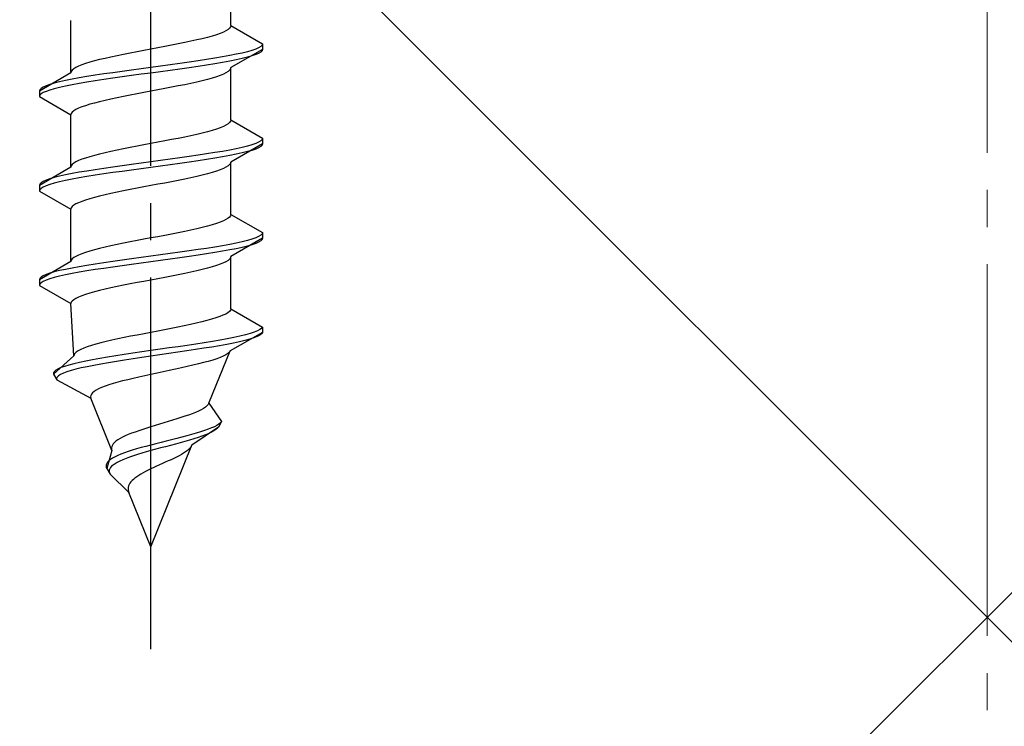
# Model space of a CAD drawing. Extents: x 0 to 1980, y 0 to 3207.
# Drawn here: x 413 to 440, y 909 to 928 of the extents above; entities that cross this region are included whole.
import ezdxf

# ---------------------------------------------------------------- set-up
doc = ezdxf.new("R2010")
doc.units = 0
doc.linetypes.add('YCENTER_1', pattern=[13, 10, -1, 1, -1])
doc.linetypes.add('YHIDDEN_1', pattern=[4, 3, -1])
doc.layers.add('YKK_13', color=4, linetype='CONTINUOUS', lineweight=30)
doc.layers.add('YSS_K', color=3, linetype='CONTINUOUS', lineweight=13)

msp = doc.modelspace()

# ---------------------------------------------------------------- linework, layer by layer
at = {"layer": 'YKK_13', "linetype": 'YCENTER_1'}
msp.add_line((416.688, 911.175), (416.688, 979.574), dxfattribs=at)
at = {"layer": 'YKK_13', "linetype": 'YHIDDEN_1'}
for p, q in [((418.838, 927.951), (418.838, 929.359)), ((414.538, 926.681), (414.538, 928.089)), ((418.765, 927.845), (418.708, 927.81)), ((418.805, 927.88), (418.765, 927.845)), ((418.83, 927.916), (418.805, 927.88)), ((418.838, 927.951), (418.83, 927.916)), ((418.838, 927.951), (419.688, 927.46)), ((418.07, 927.598), (417.921, 927.563)), ((418.208, 927.633), (418.07, 927.598)), ((418.335, 927.669), (418.208, 927.633)), ((418.449, 927.704), (418.335, 927.669)), ((418.55, 927.739), (418.449, 927.704)), ((418.637, 927.775), (418.55, 927.739)), ((418.708, 927.81), (418.637, 927.775)), ((416.688, 927.316), (416.501, 927.281)), ((416.875, 927.351), (416.688, 927.316)), ((417.061, 927.386), (416.875, 927.351)), ((417.245, 927.422), (417.061, 927.386)), ((417.423, 927.457), (417.245, 927.422)), ((417.597, 927.492), (417.423, 927.457)), ((417.763, 927.528), (417.597, 927.492)), ((417.921, 927.563), (417.763, 927.528)), ((419.507, 927.319), (419.407, 927.284)), ((419.586, 927.354), (419.507, 927.319)), ((419.643, 927.39), (419.586, 927.354)), ((419.677, 927.425), (419.643, 927.39)), ((419.688, 927.46), (419.677, 927.425)), ((419.688, 927.46), (419.688, 927.31)), ((415.455, 927.069), (415.306, 927.034)), ((415.613, 927.104), (415.455, 927.069)), ((415.779, 927.14), (415.613, 927.104)), ((415.953, 927.175), (415.779, 927.14)), ((416.132, 927.21), (415.953, 927.175)), ((416.315, 927.245), (416.132, 927.21)), ((416.501, 927.281), (416.315, 927.245)), ((418.409, 927.072), (418.188, 927.037)), ((418.616, 927.107), (418.409, 927.072)), ((418.809, 927.143), (418.616, 927.107)), ((418.986, 927.178), (418.809, 927.143)), ((419.688, 927.31), (418.838, 926.819)), ((419.146, 927.213), (418.986, 927.178)), ((419.146, 927.063), (418.986, 927.028)), ((419.286, 927.249), (419.146, 927.213)), ((419.286, 927.099), (419.146, 927.063)), ((419.407, 927.284), (419.286, 927.249)), ((419.407, 927.134), (419.286, 927.099)), ((419.507, 927.169), (419.407, 927.134)), ((419.586, 927.204), (419.507, 927.169)), ((419.643, 927.24), (419.586, 927.204)), ((419.677, 927.275), (419.643, 927.24)), ((419.688, 927.31), (419.677, 927.275)), ((414.611, 926.787), (414.571, 926.751)), ((414.668, 926.822), (414.611, 926.787)), ((414.74, 926.857), (414.668, 926.822)), ((414.826, 926.893), (414.74, 926.857)), ((414.927, 926.928), (414.826, 926.893)), ((415.041, 926.963), (414.927, 926.928)), ((415.168, 926.998), (415.041, 926.963)), ((415.306, 927.034), (415.168, 926.998)), ((416.427, 926.79), (416.167, 926.755)), ((416.688, 926.825), (416.427, 926.79)), ((416.95, 926.86), (416.688, 926.825)), ((417.209, 926.896), (416.95, 926.86)), ((417.465, 926.931), (417.209, 926.896)), ((417.714, 926.966), (417.465, 926.931)), ((417.714, 926.816), (417.465, 926.781)), ((417.956, 927.002), (417.714, 926.966)), ((417.956, 926.852), (417.714, 926.816)), ((418.188, 927.037), (417.956, 927.002)), ((418.188, 926.887), (417.956, 926.852)), ((418.409, 926.922), (418.188, 926.887)), ((418.616, 926.957), (418.409, 926.922)), ((418.809, 926.993), (418.616, 926.957)), ((418.83, 926.784), (418.805, 926.749)), ((418.986, 927.028), (418.809, 926.993)), ((418.838, 926.819), (418.83, 926.784)), ((418.838, 925.411), (418.838, 926.819)), ((414.538, 926.681), (413.688, 926.19)), ((414.546, 926.716), (414.538, 926.681)), ((414.571, 926.751), (414.546, 926.716)), ((414.76, 926.543), (414.567, 926.508)), ((414.967, 926.578), (414.76, 926.543)), ((415.188, 926.614), (414.967, 926.578)), ((415.42, 926.649), (415.188, 926.614)), ((415.662, 926.684), (415.42, 926.649)), ((415.662, 926.534), (415.42, 926.499)), ((415.912, 926.719), (415.662, 926.684)), ((415.912, 926.569), (415.662, 926.534)), ((416.167, 926.755), (415.912, 926.719)), ((416.167, 926.605), (415.912, 926.569)), ((416.427, 926.64), (416.167, 926.605)), ((416.688, 926.675), (416.427, 926.64)), ((416.95, 926.71), (416.688, 926.675)), ((417.209, 926.746), (416.95, 926.71)), ((417.465, 926.781), (417.209, 926.746)), ((418.335, 926.537), (418.208, 926.502)), ((418.449, 926.572), (418.335, 926.537)), ((418.55, 926.608), (418.449, 926.572)), ((418.637, 926.643), (418.55, 926.608)), ((418.708, 926.678), (418.637, 926.643)), ((418.765, 926.714), (418.708, 926.678)), ((418.805, 926.749), (418.765, 926.714)), ((413.734, 926.261), (413.7, 926.225)), ((413.79, 926.296), (413.734, 926.261)), ((413.869, 926.331), (413.79, 926.296)), ((413.969, 926.367), (413.869, 926.331)), ((414.09, 926.402), (413.969, 926.367)), ((414.09, 926.252), (413.969, 926.217)), ((414.231, 926.437), (414.09, 926.402)), ((414.231, 926.287), (414.09, 926.252)), ((414.39, 926.472), (414.231, 926.437)), ((414.39, 926.322), (414.231, 926.287)), ((414.567, 926.508), (414.39, 926.472)), ((414.567, 926.358), (414.39, 926.322)), ((414.76, 926.393), (414.567, 926.358)), ((414.967, 926.428), (414.76, 926.393)), ((415.188, 926.464), (414.967, 926.428)), ((415.42, 926.499), (415.188, 926.464)), ((417.061, 926.255), (416.875, 926.22)), ((417.245, 926.29), (417.061, 926.255)), ((417.423, 926.326), (417.245, 926.29)), ((417.597, 926.361), (417.423, 926.326)), ((417.763, 926.396), (417.597, 926.361)), ((417.921, 926.431), (417.763, 926.396)), ((418.07, 926.467), (417.921, 926.431)), ((418.208, 926.502), (418.07, 926.467)), ((413.7, 926.225), (413.688, 926.19)), ((413.688, 926.19), (413.688, 926.04)), ((413.7, 926.075), (413.688, 926.04)), ((413.688, 926.04), (414.538, 925.549)), ((413.734, 926.111), (413.7, 926.075)), ((413.79, 926.146), (413.734, 926.111)), ((413.869, 926.181), (413.79, 926.146)), ((413.969, 926.217), (413.869, 926.181)), ((415.779, 926.008), (415.613, 925.973)), ((415.953, 926.043), (415.779, 926.008)), ((416.132, 926.079), (415.953, 926.043)), ((416.315, 926.114), (416.132, 926.079)), ((416.501, 926.149), (416.315, 926.114)), ((416.688, 926.184), (416.501, 926.149)), ((416.875, 926.22), (416.688, 926.184)), ((414.74, 925.726), (414.668, 925.691)), ((414.826, 925.761), (414.74, 925.726)), ((414.927, 925.796), (414.826, 925.761)), ((415.041, 925.832), (414.927, 925.796)), ((415.168, 925.867), (415.041, 925.832)), ((415.306, 925.902), (415.168, 925.867)), ((415.455, 925.937), (415.306, 925.902)), ((415.613, 925.973), (415.455, 925.937)), ((414.546, 925.585), (414.538, 925.549)), ((414.538, 924.141), (414.538, 925.549)), ((414.571, 925.62), (414.546, 925.585)), ((414.611, 925.655), (414.571, 925.62)), ((414.668, 925.691), (414.611, 925.655)), ((418.55, 925.199), (418.449, 925.164)), ((418.637, 925.235), (418.55, 925.199)), ((418.708, 925.27), (418.637, 925.235)), ((418.765, 925.305), (418.708, 925.27)), ((418.805, 925.34), (418.765, 925.305)), ((418.83, 925.376), (418.805, 925.34)), ((418.838, 925.411), (418.83, 925.376)), ((418.838, 925.411), (419.688, 924.92)), ((417.597, 924.952), (417.423, 924.917)), ((417.763, 924.988), (417.597, 924.952)), ((417.921, 925.023), (417.763, 924.988)), ((418.07, 925.058), (417.921, 925.023)), ((418.208, 925.093), (418.07, 925.058)), ((418.335, 925.129), (418.208, 925.093)), ((418.449, 925.164), (418.335, 925.129)), ((416.132, 924.67), (415.953, 924.635)), ((416.315, 924.705), (416.132, 924.67)), ((416.501, 924.741), (416.315, 924.705)), ((416.688, 924.776), (416.501, 924.741)), ((416.875, 924.811), (416.688, 924.776)), ((417.061, 924.846), (416.875, 924.811)), ((417.245, 924.882), (417.061, 924.846)), ((417.423, 924.917), (417.245, 924.882)), ((419.688, 924.77), (418.838, 924.279)), ((419.146, 924.673), (418.986, 924.638)), ((419.286, 924.709), (419.146, 924.673)), ((419.407, 924.744), (419.286, 924.709)), ((419.507, 924.779), (419.407, 924.744)), ((419.586, 924.814), (419.507, 924.779)), ((419.586, 924.664), (419.507, 924.629)), ((419.643, 924.85), (419.586, 924.814)), ((419.643, 924.7), (419.586, 924.664)), ((419.677, 924.885), (419.643, 924.85)), ((419.677, 924.735), (419.643, 924.7)), ((419.688, 924.92), (419.677, 924.885)), ((419.688, 924.77), (419.677, 924.735)), ((419.688, 924.92), (419.688, 924.77)), ((415.041, 924.423), (414.927, 924.388)), ((415.168, 924.458), (415.041, 924.423)), ((415.306, 924.494), (415.168, 924.458)), ((415.455, 924.529), (415.306, 924.494)), ((415.613, 924.564), (415.455, 924.529)), ((415.779, 924.6), (415.613, 924.564)), ((415.953, 924.635), (415.779, 924.6)), ((417.714, 924.426), (417.465, 924.391)), ((417.956, 924.462), (417.714, 924.426)), ((418.188, 924.497), (417.956, 924.462)), ((418.409, 924.532), (418.188, 924.497)), ((418.616, 924.567), (418.409, 924.532)), ((418.616, 924.417), (418.409, 924.382)), ((418.809, 924.603), (418.616, 924.567)), ((418.809, 924.453), (418.616, 924.417)), ((418.986, 924.638), (418.809, 924.603)), ((418.986, 924.488), (418.809, 924.453)), ((419.146, 924.523), (418.986, 924.488)), ((419.286, 924.559), (419.146, 924.523)), ((419.407, 924.594), (419.286, 924.559)), ((419.507, 924.629), (419.407, 924.594)), ((414.538, 924.141), (413.688, 923.65)), ((414.546, 924.176), (414.538, 924.141)), ((414.571, 924.211), (414.546, 924.176)), ((414.611, 924.247), (414.571, 924.211)), ((414.668, 924.282), (414.611, 924.247)), ((414.74, 924.317), (414.668, 924.282)), ((414.826, 924.353), (414.74, 924.317)), ((414.927, 924.388), (414.826, 924.353)), ((415.662, 924.144), (415.42, 924.109)), ((415.912, 924.179), (415.662, 924.144)), ((416.167, 924.215), (415.912, 924.179)), ((416.427, 924.25), (416.167, 924.215)), ((416.688, 924.285), (416.427, 924.25)), ((416.688, 924.135), (416.427, 924.1)), ((416.95, 924.32), (416.688, 924.285)), ((416.95, 924.17), (416.688, 924.135)), ((417.209, 924.356), (416.95, 924.32)), ((417.209, 924.206), (416.95, 924.17)), ((417.465, 924.391), (417.209, 924.356)), ((417.465, 924.241), (417.209, 924.206)), ((417.714, 924.276), (417.465, 924.241)), ((417.956, 924.312), (417.714, 924.276)), ((418.188, 924.347), (417.956, 924.312)), ((418.409, 924.382), (418.188, 924.347)), ((418.708, 924.138), (418.637, 924.103)), ((418.765, 924.174), (418.708, 924.138)), ((418.805, 924.209), (418.765, 924.174)), ((418.83, 924.244), (418.805, 924.209)), ((418.838, 924.279), (418.83, 924.244)), ((418.838, 922.871), (418.838, 924.279)), ((414.231, 923.897), (414.09, 923.862)), ((414.39, 923.932), (414.231, 923.897)), ((414.567, 923.968), (414.39, 923.932)), ((414.76, 924.003), (414.567, 923.968)), ((414.967, 924.038), (414.76, 924.003)), ((414.967, 923.888), (414.76, 923.853)), ((415.188, 924.074), (414.967, 924.038)), ((415.188, 923.924), (414.967, 923.888)), ((415.42, 924.109), (415.188, 924.074)), ((415.42, 923.959), (415.188, 923.924)), ((415.662, 923.994), (415.42, 923.959)), ((415.912, 924.029), (415.662, 923.994)), ((416.167, 924.065), (415.912, 924.029)), ((416.427, 924.1), (416.167, 924.065)), ((417.921, 923.891), (417.763, 923.856)), ((418.07, 923.927), (417.921, 923.891)), ((418.208, 923.962), (418.07, 923.927)), ((418.335, 923.997), (418.208, 923.962)), ((418.449, 924.032), (418.335, 923.997)), ((418.55, 924.068), (418.449, 924.032)), ((418.637, 924.103), (418.55, 924.068)), ((413.7, 923.685), (413.688, 923.65)), ((413.688, 923.65), (413.688, 923.5)), ((413.734, 923.721), (413.7, 923.685)), ((413.79, 923.756), (413.734, 923.721)), ((413.79, 923.606), (413.734, 923.571)), ((413.869, 923.791), (413.79, 923.756)), ((413.869, 923.641), (413.79, 923.606)), ((413.969, 923.827), (413.869, 923.791)), ((413.969, 923.677), (413.869, 923.641)), ((414.09, 923.862), (413.969, 923.827)), ((414.09, 923.712), (413.969, 923.677)), ((414.231, 923.747), (414.09, 923.712)), ((414.39, 923.782), (414.231, 923.747)), ((414.567, 923.818), (414.39, 923.782)), ((414.76, 923.853), (414.567, 923.818)), ((416.501, 923.609), (416.315, 923.574)), ((416.688, 923.644), (416.501, 923.609)), ((416.875, 923.68), (416.688, 923.644)), ((417.061, 923.715), (416.875, 923.68)), ((417.245, 923.75), (417.061, 923.715)), ((417.423, 923.786), (417.245, 923.75)), ((417.597, 923.821), (417.423, 923.786)), ((417.763, 923.856), (417.597, 923.821)), ((413.7, 923.535), (413.688, 923.5)), ((413.688, 923.5), (414.538, 923.009)), ((413.734, 923.571), (413.7, 923.535)), ((415.306, 923.362), (415.168, 923.327)), ((415.455, 923.397), (415.306, 923.362)), ((415.613, 923.433), (415.455, 923.397)), ((415.779, 923.468), (415.613, 923.433)), ((415.953, 923.503), (415.779, 923.468)), ((416.132, 923.539), (415.953, 923.503)), ((416.315, 923.574), (416.132, 923.539)), ((414.571, 923.08), (414.546, 923.045)), ((414.611, 923.115), (414.571, 923.08)), ((414.668, 923.151), (414.611, 923.115)), ((414.74, 923.186), (414.668, 923.151)), ((414.826, 923.221), (414.74, 923.186)), ((414.927, 923.256), (414.826, 923.221)), ((415.041, 923.292), (414.927, 923.256)), ((415.168, 923.327), (415.041, 923.292)), ((414.546, 923.045), (414.538, 923.009)), ((414.538, 921.601), (414.538, 923.009)), ((418.83, 922.836), (418.805, 922.8)), ((418.838, 922.871), (418.83, 922.836)), ((418.838, 922.871), (419.688, 922.38)), ((418.208, 922.553), (418.07, 922.518)), ((418.335, 922.589), (418.208, 922.553)), ((418.449, 922.624), (418.335, 922.589)), ((418.55, 922.659), (418.449, 922.624)), ((418.637, 922.695), (418.55, 922.659)), ((418.708, 922.73), (418.637, 922.695)), ((418.765, 922.765), (418.708, 922.73)), ((418.805, 922.8), (418.765, 922.765)), ((417.061, 922.306), (416.875, 922.271)), ((417.245, 922.342), (417.061, 922.306)), ((417.423, 922.377), (417.245, 922.342)), ((417.597, 922.412), (417.423, 922.377)), ((417.763, 922.448), (417.597, 922.412)), ((417.921, 922.483), (417.763, 922.448)), ((418.07, 922.518), (417.921, 922.483)), ((419.643, 922.31), (419.586, 922.274)), ((419.677, 922.345), (419.643, 922.31)), ((419.688, 922.38), (419.677, 922.345)), ((419.688, 922.38), (419.688, 922.23)), ((415.613, 922.024), (415.455, 921.989)), ((415.779, 922.06), (415.613, 922.024)), ((415.953, 922.095), (415.779, 922.06)), ((416.132, 922.13), (415.953, 922.095)), ((416.315, 922.165), (416.132, 922.13)), ((416.501, 922.201), (416.315, 922.165)), ((416.688, 922.236), (416.501, 922.201)), ((416.875, 922.271), (416.688, 922.236)), ((418.616, 922.027), (418.409, 921.992)), ((418.809, 922.063), (418.616, 922.027)), ((418.986, 922.098), (418.809, 922.063)), ((419.688, 922.23), (418.838, 921.739)), ((419.146, 922.133), (418.986, 922.098)), ((419.286, 922.169), (419.146, 922.133)), ((419.286, 922.019), (419.146, 921.983)), ((419.407, 922.204), (419.286, 922.169)), ((419.407, 922.054), (419.286, 922.019)), ((419.507, 922.239), (419.407, 922.204)), ((419.507, 922.089), (419.407, 922.054)), ((419.586, 922.274), (419.507, 922.239)), ((419.586, 922.124), (419.507, 922.089)), ((419.643, 922.16), (419.586, 922.124)), ((419.677, 922.195), (419.643, 922.16)), ((419.688, 922.23), (419.677, 922.195)), ((414.74, 921.777), (414.668, 921.742)), ((414.826, 921.813), (414.74, 921.777)), ((414.927, 921.848), (414.826, 921.813)), ((415.041, 921.883), (414.927, 921.848)), ((415.168, 921.918), (415.041, 921.883)), ((415.306, 921.954), (415.168, 921.918)), ((415.455, 921.989), (415.306, 921.954)), ((416.95, 921.78), (416.688, 921.745)), ((417.209, 921.816), (416.95, 921.78)), ((417.465, 921.851), (417.209, 921.816)), ((417.714, 921.886), (417.465, 921.851)), ((417.956, 921.922), (417.714, 921.886)), ((417.956, 921.772), (417.714, 921.736)), ((418.188, 921.957), (417.956, 921.922)), ((418.188, 921.807), (417.956, 921.772)), ((418.409, 921.992), (418.188, 921.957)), ((418.409, 921.842), (418.188, 921.807)), ((418.616, 921.877), (418.409, 921.842)), ((418.809, 921.913), (418.616, 921.877)), ((418.986, 921.948), (418.809, 921.913)), ((419.146, 921.983), (418.986, 921.948)), ((414.538, 921.601), (413.688, 921.11)), ((414.546, 921.636), (414.538, 921.601)), ((414.571, 921.671), (414.546, 921.636)), ((414.611, 921.707), (414.571, 921.671)), ((414.668, 921.742), (414.611, 921.707)), ((414.967, 921.498), (414.76, 921.463)), ((415.188, 921.534), (414.967, 921.498)), ((415.42, 921.569), (415.188, 921.534)), ((415.662, 921.604), (415.42, 921.569)), ((415.912, 921.639), (415.662, 921.604)), ((415.912, 921.489), (415.662, 921.454)), ((416.167, 921.675), (415.912, 921.639)), ((416.167, 921.525), (415.912, 921.489)), ((416.427, 921.71), (416.167, 921.675)), ((416.427, 921.56), (416.167, 921.525)), ((416.688, 921.745), (416.427, 921.71)), ((416.688, 921.595), (416.427, 921.56)), ((416.95, 921.63), (416.688, 921.595)), ((417.209, 921.666), (416.95, 921.63)), ((417.465, 921.701), (417.209, 921.666)), ((417.714, 921.736), (417.465, 921.701)), ((418.449, 921.492), (418.335, 921.457)), ((418.55, 921.528), (418.449, 921.492)), ((418.637, 921.563), (418.55, 921.528)), ((418.708, 921.598), (418.637, 921.563)), ((418.765, 921.634), (418.708, 921.598)), ((418.805, 921.669), (418.765, 921.634)), ((418.83, 921.704), (418.805, 921.669)), ((418.838, 921.739), (418.83, 921.704)), ((418.838, 920.331), (418.838, 921.739)), ((413.869, 921.251), (413.79, 921.216)), ((413.969, 921.287), (413.869, 921.251)), ((414.09, 921.322), (413.969, 921.287)), ((414.231, 921.357), (414.09, 921.322)), ((414.39, 921.392), (414.231, 921.357)), ((414.39, 921.242), (414.231, 921.207)), ((414.567, 921.428), (414.39, 921.392)), ((414.567, 921.278), (414.39, 921.242)), ((414.76, 921.463), (414.567, 921.428)), ((414.76, 921.313), (414.567, 921.278)), ((414.967, 921.348), (414.76, 921.313)), ((415.188, 921.384), (414.967, 921.348)), ((415.42, 921.419), (415.188, 921.384)), ((415.662, 921.454), (415.42, 921.419)), ((417.423, 921.246), (417.245, 921.21)), ((417.597, 921.281), (417.423, 921.246)), ((417.763, 921.316), (417.597, 921.281)), ((417.921, 921.351), (417.763, 921.316)), ((418.07, 921.387), (417.921, 921.351)), ((418.208, 921.422), (418.07, 921.387)), ((418.335, 921.457), (418.208, 921.422)), ((413.7, 921.145), (413.688, 921.11)), ((413.688, 921.11), (413.688, 920.96)), ((413.7, 920.995), (413.688, 920.96)), ((413.688, 920.96), (414.538, 920.469)), ((413.734, 921.181), (413.7, 921.145)), ((413.734, 921.031), (413.7, 920.995)), ((413.79, 921.216), (413.734, 921.181)), ((413.79, 921.066), (413.734, 921.031)), ((413.869, 921.101), (413.79, 921.066)), ((413.969, 921.137), (413.869, 921.101)), ((414.09, 921.172), (413.969, 921.137)), ((414.231, 921.207), (414.09, 921.172)), ((415.953, 920.963), (415.779, 920.928)), ((416.132, 920.999), (415.953, 920.963)), ((416.315, 921.034), (416.132, 920.999)), ((416.501, 921.069), (416.315, 921.034)), ((416.688, 921.104), (416.501, 921.069)), ((416.875, 921.14), (416.688, 921.104)), ((417.061, 921.175), (416.875, 921.14)), ((417.245, 921.21), (417.061, 921.175)), ((414.927, 920.716), (414.826, 920.681)), ((415.041, 920.752), (414.927, 920.716)), ((415.168, 920.787), (415.041, 920.752)), ((415.306, 920.822), (415.168, 920.787)), ((415.455, 920.857), (415.306, 920.822)), ((415.613, 920.893), (415.455, 920.857)), ((415.779, 920.928), (415.613, 920.893)), ((414.546, 920.505), (414.538, 920.469)), ((414.615, 919.061), (414.538, 920.469)), ((414.571, 920.54), (414.546, 920.505)), ((414.611, 920.575), (414.571, 920.54)), ((414.668, 920.611), (414.611, 920.575)), ((414.74, 920.646), (414.668, 920.611)), ((414.826, 920.681), (414.74, 920.646)), ((418.7, 920.19), (418.627, 920.155)), ((418.759, 920.225), (418.7, 920.19)), ((418.801, 920.26), (418.759, 920.225)), ((418.828, 920.296), (418.801, 920.26)), ((418.838, 920.331), (418.828, 920.296)), ((418.838, 920.331), (419.688, 919.84)), ((417.75, 919.908), (417.585, 919.872)), ((417.908, 919.943), (417.75, 919.908)), ((418.056, 919.978), (417.908, 919.943)), ((418.195, 920.013), (418.056, 919.978)), ((418.322, 920.049), (418.195, 920.013)), ((418.437, 920.084), (418.322, 920.049)), ((418.539, 920.119), (418.437, 920.084)), ((418.627, 920.155), (418.539, 920.119)), ((416.504, 919.661), (416.322, 919.625)), ((416.688, 919.696), (416.504, 919.661)), ((416.872, 919.731), (416.688, 919.696)), ((417.056, 919.766), (416.872, 919.731)), ((417.236, 919.802), (417.056, 919.766)), ((417.413, 919.837), (417.236, 919.802)), ((417.585, 919.872), (417.413, 919.837)), ((419.688, 919.69), (418.817, 919.199)), ((419.359, 919.664), (419.231, 919.629)), ((419.467, 919.699), (419.359, 919.664)), ((419.555, 919.734), (419.467, 919.699)), ((419.622, 919.77), (419.555, 919.734)), ((419.664, 919.655), (419.617, 919.62)), ((419.666, 919.805), (419.622, 919.77)), ((419.688, 919.69), (419.664, 919.655)), ((419.688, 919.84), (419.666, 919.805)), ((419.688, 919.84), (419.688, 919.69)), ((415.209, 919.378), (415.087, 919.343)), ((415.342, 919.414), (415.209, 919.378)), ((415.485, 919.449), (415.342, 919.414)), ((415.639, 919.484), (415.485, 919.449)), ((415.8, 919.52), (415.639, 919.484)), ((415.969, 919.555), (415.8, 919.52)), ((416.143, 919.59), (415.969, 919.555)), ((416.322, 919.625), (416.143, 919.59)), ((417.897, 919.382), (417.663, 919.346)), ((418.124, 919.417), (417.897, 919.382)), ((418.342, 919.452), (418.124, 919.417)), ((418.548, 919.487), (418.342, 919.452)), ((418.727, 919.373), (418.533, 919.337)), ((418.742, 919.523), (418.548, 919.487)), ((418.907, 919.408), (418.727, 919.373)), ((418.921, 919.558), (418.742, 919.523)), ((419.071, 919.443), (418.907, 919.408)), ((419.084, 919.593), (418.921, 919.558)), ((419.219, 919.479), (419.071, 919.443)), ((419.231, 919.629), (419.084, 919.593)), ((419.348, 919.514), (419.219, 919.479)), ((419.458, 919.549), (419.348, 919.514)), ((419.548, 919.584), (419.458, 919.549)), ((419.617, 919.62), (419.548, 919.584)), ((414.642, 919.131), (414.621, 919.096)), ((414.679, 919.167), (414.642, 919.131)), ((414.732, 919.202), (414.679, 919.167)), ((414.799, 919.237), (414.732, 919.202)), ((414.882, 919.273), (414.799, 919.237)), ((414.978, 919.308), (414.882, 919.273)), ((415.087, 919.343), (414.978, 919.308)), ((416.204, 919.135), (415.97, 919.099)), ((416.444, 919.17), (416.204, 919.135)), ((416.688, 919.205), (416.444, 919.17)), ((416.934, 919.24), (416.688, 919.205)), ((417.173, 919.126), (416.93, 919.09)), ((417.179, 919.276), (416.934, 919.24)), ((417.414, 919.161), (417.173, 919.126)), ((417.423, 919.311), (417.179, 919.276)), ((417.652, 919.196), (417.414, 919.161)), ((417.663, 919.346), (417.423, 919.311)), ((417.884, 919.232), (417.652, 919.196)), ((418.11, 919.267), (417.884, 919.232)), ((418.327, 919.302), (418.11, 919.267)), ((418.248, 917.791), (418.817, 919.199)), ((418.533, 919.337), (418.327, 919.302)), ((418.757, 919.129), (418.703, 919.094)), ((418.795, 919.164), (418.757, 919.129)), ((418.817, 919.199), (418.795, 919.164)), ((414.615, 919.061), (414.072, 918.57)), ((414.619, 918.852), (414.484, 918.817)), ((414.621, 919.096), (414.615, 919.061)), ((414.77, 918.888), (414.619, 918.852)), ((414.938, 918.923), (414.77, 918.888)), ((415.12, 918.958), (414.938, 918.923)), ((415.316, 918.994), (415.12, 918.958)), ((415.344, 918.844), (415.154, 918.808)), ((415.524, 919.029), (415.316, 918.994)), ((415.547, 918.879), (415.344, 918.844)), ((415.742, 919.064), (415.524, 919.029)), ((415.76, 918.914), (415.547, 918.879)), ((415.97, 919.099), (415.742, 919.064)), ((415.982, 918.949), (415.76, 918.914)), ((416.212, 918.985), (415.982, 918.949)), ((416.448, 919.02), (416.212, 918.985)), ((416.688, 919.055), (416.448, 919.02)), ((416.93, 919.09), (416.688, 919.055)), ((417.965, 918.847), (417.819, 918.811)), ((418.103, 918.882), (417.965, 918.847)), ((418.232, 918.917), (418.103, 918.882)), ((418.351, 918.952), (418.232, 918.917)), ((418.458, 918.988), (418.351, 918.952)), ((418.553, 919.023), (418.458, 918.988)), ((418.635, 919.058), (418.553, 919.023)), ((418.703, 919.094), (418.635, 919.058)), ((414.091, 918.641), (414.071, 918.605)), ((414.071, 918.605), (414.072, 918.57)), ((414.13, 918.676), (414.091, 918.641)), ((414.19, 918.711), (414.13, 918.676)), ((414.269, 918.747), (414.19, 918.711)), ((414.335, 918.597), (414.26, 918.561)), ((414.367, 918.782), (414.269, 918.747)), ((414.428, 918.632), (414.335, 918.597)), ((414.484, 918.817), (414.367, 918.782)), ((414.54, 918.667), (414.428, 918.632)), ((414.669, 918.702), (414.54, 918.667)), ((414.815, 918.738), (414.669, 918.702)), ((414.977, 918.773), (414.815, 918.738)), ((415.154, 918.808), (414.977, 918.773)), ((416.853, 918.6), (416.688, 918.564)), ((417.018, 918.635), (416.853, 918.6)), ((417.184, 918.67), (417.018, 918.635)), ((417.348, 918.706), (417.184, 918.67)), ((417.51, 918.741), (417.348, 918.706)), ((417.667, 918.776), (417.51, 918.741)), ((417.819, 918.811), (417.667, 918.776)), ((414.072, 918.57), (414.156, 918.42)), ((414.169, 918.491), (414.153, 918.455)), ((414.153, 918.455), (414.156, 918.42)), ((414.156, 918.42), (415.072, 917.929)), ((414.205, 918.526), (414.169, 918.491)), ((414.26, 918.561), (414.205, 918.526)), ((415.671, 918.317), (415.558, 918.282)), ((415.795, 918.353), (415.671, 918.317)), ((415.927, 918.388), (415.795, 918.353)), ((416.067, 918.423), (415.927, 918.388)), ((416.214, 918.459), (416.067, 918.423)), ((416.368, 918.494), (416.214, 918.459)), ((416.526, 918.529), (416.368, 918.494)), ((416.688, 918.564), (416.526, 918.529)), ((415.116, 918.071), (415.086, 918.035)), ((415.159, 918.106), (415.116, 918.071)), ((415.214, 918.141), (415.159, 918.106)), ((415.283, 918.176), (415.214, 918.141)), ((415.363, 918.212), (415.283, 918.176)), ((415.455, 918.247), (415.363, 918.212)), ((415.558, 918.282), (415.455, 918.247)), ((415.068, 918), (415.064, 917.965)), ((415.064, 917.965), (415.072, 917.929)), ((415.086, 918.035), (415.068, 918)), ((415.641, 916.521), (415.072, 917.929)), ((418.248, 917.791), (418.228, 917.756)), ((418.248, 917.791), (418.588, 917.3)), ((417.884, 917.544), (417.796, 917.509)), ((417.965, 917.579), (417.884, 917.544)), ((418.037, 917.615), (417.965, 917.579)), ((418.101, 917.65), (418.037, 917.615)), ((418.154, 917.685), (418.101, 917.65)), ((418.196, 917.72), (418.154, 917.685)), ((418.228, 917.756), (418.196, 917.72)), ((417.037, 917.262), (416.919, 917.226)), ((417.153, 917.297), (417.037, 917.262)), ((417.269, 917.332), (417.153, 917.297)), ((417.383, 917.368), (417.269, 917.332)), ((417.493, 917.403), (417.383, 917.368)), ((417.599, 917.438), (417.493, 917.403)), ((417.701, 917.473), (417.599, 917.438)), ((417.796, 917.509), (417.701, 917.473)), ((418.588, 917.3), (418.504, 917.15)), ((418.561, 917.265), (418.52, 917.23)), ((418.588, 917.3), (418.561, 917.265)), ((416.262, 917.015), (416.167, 916.98)), ((416.362, 917.05), (416.262, 917.015)), ((416.467, 917.085), (416.362, 917.05)), ((416.576, 917.121), (416.467, 917.085)), ((416.688, 917.156), (416.576, 917.121)), ((416.803, 917.191), (416.688, 917.156)), ((416.919, 917.226), (416.803, 917.191)), ((417.905, 916.983), (417.782, 916.947)), ((418.504, 917.15), (417.791, 916.659)), ((418.022, 917.018), (417.905, 916.983)), ((418.131, 917.053), (418.022, 917.018)), ((418.23, 917.089), (418.131, 917.053)), ((418.32, 917.124), (418.23, 917.089)), ((418.32, 917.009), (418.244, 916.974)), ((418.399, 917.159), (418.32, 917.124)), ((418.384, 917.044), (418.32, 917.009)), ((418.437, 917.08), (418.384, 917.044)), ((418.466, 917.194), (418.399, 917.159)), ((418.477, 917.115), (418.437, 917.08)), ((418.52, 917.23), (418.466, 917.194)), ((418.504, 917.15), (418.477, 917.115)), ((415.707, 916.733), (415.675, 916.697)), ((415.749, 916.768), (415.707, 916.733)), ((415.799, 916.803), (415.749, 916.768)), ((415.857, 916.838), (415.799, 916.803)), ((415.923, 916.874), (415.857, 916.838)), ((415.998, 916.909), (415.923, 916.874)), ((416.079, 916.944), (415.998, 916.909)), ((416.167, 916.98), (416.079, 916.944)), ((416.963, 916.736), (416.824, 916.7)), ((417.103, 916.771), (416.963, 916.736)), ((417.243, 916.806), (417.103, 916.771)), ((417.382, 916.842), (417.243, 916.806)), ((417.477, 916.727), (417.346, 916.692)), ((417.519, 916.877), (417.382, 916.842)), ((417.604, 916.762), (417.477, 916.727)), ((417.653, 916.912), (417.519, 916.877)), ((417.727, 916.797), (417.604, 916.762)), ((417.782, 916.947), (417.653, 916.912)), ((417.845, 916.833), (417.727, 916.797)), ((417.957, 916.868), (417.845, 916.833)), ((418.061, 916.903), (417.957, 916.868)), ((418.157, 916.939), (418.061, 916.903)), ((418.244, 916.974), (418.157, 916.939)), ((415.641, 916.521), (415.504, 916.03)), ((415.635, 916.627), (415.629, 916.591)), ((415.629, 916.591), (415.631, 916.556)), ((415.631, 916.556), (415.641, 916.521)), ((415.651, 916.662), (415.635, 916.627)), ((415.675, 916.697), (415.651, 916.662)), ((415.977, 916.454), (415.883, 916.418)), ((416.078, 916.489), (415.977, 916.454)), ((416.188, 916.524), (416.078, 916.489)), ((416.304, 916.559), (416.188, 916.524)), ((416.427, 916.595), (416.304, 916.559)), ((416.555, 916.63), (416.427, 916.595)), ((416.563, 916.48), (416.442, 916.445)), ((416.688, 916.665), (416.555, 916.63)), ((416.688, 916.515), (416.563, 916.48)), ((416.824, 916.7), (416.688, 916.665)), ((416.688, 913.929), (417.791, 916.659)), ((416.817, 916.55), (416.688, 916.515)), ((416.948, 916.586), (416.817, 916.55)), ((417.081, 916.621), (416.948, 916.586)), ((417.214, 916.656), (417.081, 916.621)), ((417.346, 916.692), (417.214, 916.656)), ((417.623, 916.483), (417.569, 916.448)), ((417.671, 916.518), (417.623, 916.483)), ((417.712, 916.554), (417.671, 916.518)), ((417.746, 916.589), (417.712, 916.554)), ((417.773, 916.624), (417.746, 916.589)), ((417.791, 916.659), (417.773, 916.624)), ((415.525, 916.207), (415.5, 916.171)), ((415.559, 916.242), (415.525, 916.207)), ((415.604, 916.277), (415.559, 916.242)), ((415.659, 916.312), (415.604, 916.277)), ((415.724, 916.348), (415.659, 916.312)), ((415.799, 916.383), (415.724, 916.348)), ((415.784, 916.198), (415.724, 916.162)), ((415.853, 916.233), (415.784, 916.198)), ((415.883, 916.418), (415.799, 916.383)), ((415.932, 916.268), (415.853, 916.233)), ((416.019, 916.304), (415.932, 916.268)), ((416.114, 916.339), (416.019, 916.304)), ((416.217, 916.374), (416.114, 916.339)), ((416.326, 916.409), (416.217, 916.374)), ((416.442, 916.445), (416.326, 916.409)), ((417.076, 916.201), (416.997, 916.166)), ((417.154, 916.236), (417.076, 916.201)), ((417.231, 916.271), (417.154, 916.236)), ((417.305, 916.307), (417.231, 916.271)), ((417.377, 916.342), (417.305, 916.307)), ((417.446, 916.377), (417.377, 916.342)), ((417.51, 916.412), (417.446, 916.377)), ((417.569, 916.448), (417.51, 916.412)), ((415.487, 916.136), (415.483, 916.101)), ((415.483, 916.101), (415.489, 916.065)), ((415.5, 916.171), (415.487, 916.136)), ((415.489, 916.065), (415.504, 916.03)), ((415.504, 916.03), (415.588, 915.88)), ((415.568, 915.986), (415.566, 915.951)), ((415.566, 915.951), (415.573, 915.915)), ((415.58, 916.021), (415.568, 915.986)), ((415.601, 916.057), (415.58, 916.021)), ((415.632, 916.092), (415.601, 916.057)), ((415.673, 916.127), (415.632, 916.092)), ((415.724, 916.162), (415.673, 916.127)), ((416.546, 915.954), (416.48, 915.919)), ((416.616, 915.989), (416.546, 915.954)), ((416.688, 916.024), (416.616, 915.989)), ((416.763, 916.06), (416.688, 916.024)), ((416.84, 916.095), (416.763, 916.06)), ((416.918, 916.13), (416.84, 916.095)), ((416.997, 916.166), (416.918, 916.13)), ((415.573, 915.915), (415.588, 915.88)), ((415.588, 915.88), (416.098, 915.389)), ((416.149, 915.672), (416.123, 915.636)), ((416.18, 915.707), (416.149, 915.672)), ((416.217, 915.742), (416.18, 915.707)), ((416.26, 915.777), (416.217, 915.742)), ((416.308, 915.813), (416.26, 915.777)), ((416.361, 915.848), (416.308, 915.813)), ((416.418, 915.883), (416.361, 915.848)), ((416.48, 915.919), (416.418, 915.883)), ((416.08, 915.531), (416.077, 915.495)), ((416.077, 915.495), (416.079, 915.46)), ((416.079, 915.46), (416.086, 915.425)), ((416.089, 915.566), (416.08, 915.531)), ((416.086, 915.425), (416.098, 915.389)), ((416.103, 915.601), (416.089, 915.566)), ((416.123, 915.636), (416.103, 915.601)), ((416.688, 913.929), (416.098, 915.389))]:
    msp.add_line(p, q, dxfattribs=at)
at = {"layer": 'YSS_K', "linetype": 'YCENTER_1'}
msp.add_line((439.188, 846.529), (439.188, 1003.832), dxfattribs=at)
at = {"layer": 'YSS_K'}
for p, q in [((386.688, 964.529), (491.688, 859.529)), ((491.688, 964.529), (386.688, 859.529))]:
    msp.add_line(p, q, dxfattribs=at)

doc.saveas('drawing.dxf')
